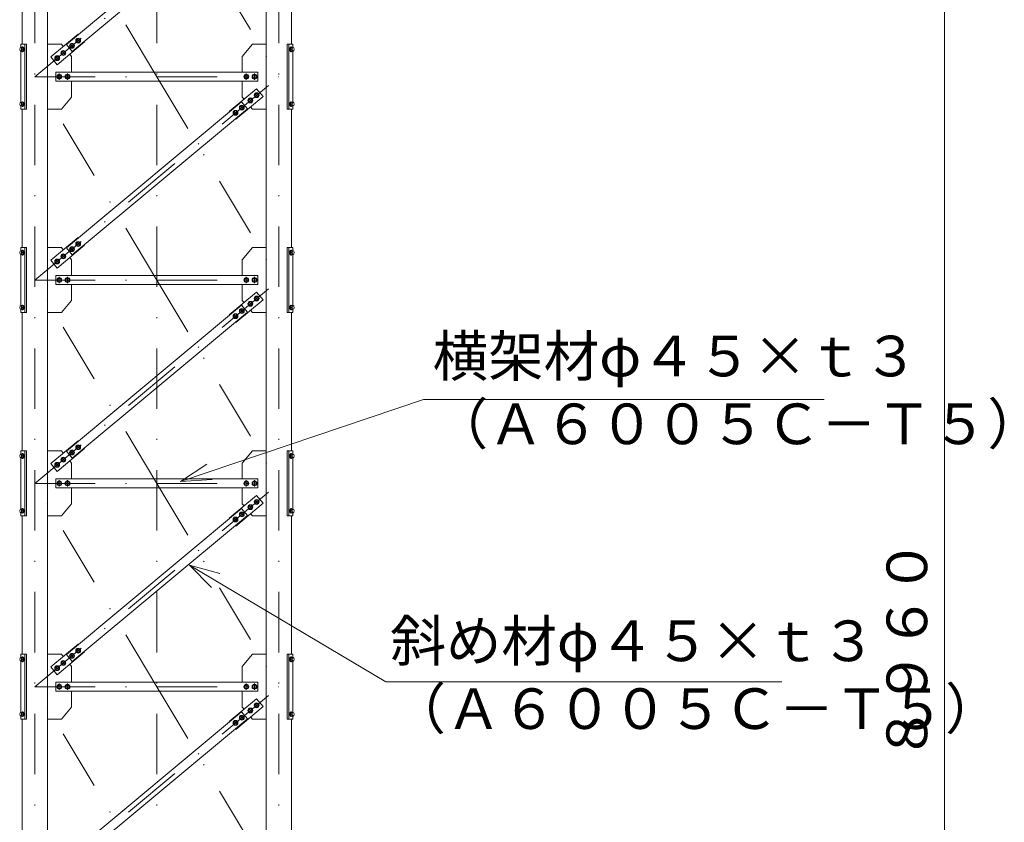
# Model space of a CAD drawing. Extents: x 10 to 584, y 10 to 410.
# Drawn here: x 81 to 178, y 175 to 254 of the extents above; entities that cross this region are included whole.
import ezdxf

# ---------------------------------------------------------------- set-up
doc = ezdxf.new("R2010")
doc.units = 0
doc.header["$LTSCALE"] = 11.88
doc.header["$MEASUREMENT"] = 0
doc.linetypes.add('DASHDOT', pattern=[1, 0.5, -0.25, 0, -0.25])
doc.layers.add('LEVEL001', color=7, linetype='CONTINUOUS')
doc.styles.get("Standard").update_dxf_attribs({"font": 'TXT', "bigfont": 'BIGFONT'})

msp = doc.modelspace()

# ---------------------------------------------------------------- linework, layer by layer
at = {"layer": 'LEVEL001', "color": 1, "linetype": 'DASHDOT', "lineweight": 15}
for p, q in [((82.76, 293.716), (82.76, 82.46)), ((94.76, 293.716), (94.76, 82.46)), ((106.76, 293.716), (106.76, 82.46)), ((94.76, 248.553), (82.76, 268.553)), ((82.76, 248.553), (106.76, 268.553)), ((94.76, 268.553), (106.76, 248.553)), ((86.853, 252.304), (87.184, 251.907)), ((81.471, 251.253), (81.677, 251.253)), ((81.574, 251.405), (81.574, 251.1)), ((85.393, 251.088), (85.725, 250.69)), ((86.238, 251.792), (86.57, 251.395)), ((108.049, 251.253), (107.843, 251.253)), ((107.946, 251.405), (107.946, 251.1)), ((84.779, 250.576), (85.11, 250.178)), ((94.76, 228.553), (82.76, 248.553)), ((94.76, 228.553), (82.76, 248.553)), ((82.76, 228.553), (106.76, 248.553)), ((82.76, 248.553), (106.76, 248.553)), ((85.16, 248.858), (85.16, 248.248)), ((85.96, 248.858), (85.96, 248.248)), ((94.76, 248.553), (106.76, 228.553)), ((103.56, 248.858), (103.56, 248.248)), ((104.36, 248.858), (104.36, 248.248)), ((103.791, 246.42), (104.123, 246.022)), ((104.406, 246.932), (104.737, 246.534)), ((81.471, 245.853), (81.677, 245.853)), ((81.574, 246.005), (81.574, 245.7)), ((102.332, 245.204), (102.663, 244.806)), ((102.946, 245.716), (103.278, 245.318)), ((108.049, 245.853), (107.843, 245.853)), ((107.946, 246.005), (107.946, 245.7)), ((86.238, 231.792), (86.57, 231.395)), ((86.853, 232.304), (87.184, 231.907)), ((81.471, 231.253), (81.677, 231.253)), ((81.574, 231.405), (81.574, 231.1)), ((84.779, 230.576), (85.11, 230.178)), ((85.393, 231.088), (85.725, 230.69)), ((108.049, 231.253), (107.843, 231.253)), ((107.946, 231.405), (107.946, 231.1)), ((85.16, 228.858), (85.16, 228.248)), ((85.96, 228.858), (85.96, 228.248)), ((103.56, 228.858), (103.56, 228.248)), ((104.36, 228.858), (104.36, 228.248)), ((94.76, 208.553), (82.76, 228.553)), ((82.76, 208.553), (106.76, 228.553)), ((82.76, 228.553), (106.76, 228.553)), ((94.76, 228.553), (106.76, 208.553)), ((104.406, 226.932), (104.737, 226.534)), ((81.471, 225.853), (81.677, 225.853)), ((81.574, 226.005), (81.574, 225.7)), ((102.946, 225.716), (103.278, 225.318)), ((103.791, 226.42), (104.123, 226.022)), ((108.049, 225.853), (107.843, 225.853)), ((107.946, 226.005), (107.946, 225.7)), ((102.332, 225.204), (102.663, 224.806)), ((86.853, 212.304), (87.184, 211.907)), ((81.471, 211.253), (81.677, 211.253)), ((81.574, 211.405), (81.574, 211.1)), ((86.238, 211.792), (86.57, 211.395)), ((108.049, 211.253), (107.843, 211.253)), ((107.946, 211.405), (107.946, 211.1)), ((84.779, 210.576), (85.11, 210.178)), ((85.393, 211.088), (85.725, 210.69)), ((94.76, 188.553), (82.76, 208.553)), ((82.76, 188.553), (106.76, 208.553)), ((82.76, 208.553), (106.76, 208.553)), ((85.16, 208.858), (85.16, 208.248)), ((85.96, 208.858), (85.96, 208.248)), ((94.76, 208.553), (106.76, 188.553)), ((103.56, 208.858), (103.56, 208.248)), ((104.36, 208.858), (104.36, 208.248)), ((103.791, 206.42), (104.123, 206.022)), ((104.406, 206.932), (104.737, 206.534)), ((81.471, 205.853), (81.677, 205.853)), ((81.574, 206.005), (81.574, 205.7)), ((102.946, 205.716), (103.278, 205.318)), ((108.049, 205.853), (107.843, 205.853)), ((107.946, 206.005), (107.946, 205.7)), ((102.332, 205.204), (102.663, 204.806)), ((86.853, 192.304), (87.184, 191.907)), ((81.471, 191.253), (81.677, 191.253)), ((81.574, 191.405), (81.574, 191.1)), ((85.393, 191.088), (85.725, 190.69)), ((86.238, 191.792), (86.57, 191.395)), ((108.049, 191.253), (107.843, 191.253)), ((107.946, 191.405), (107.946, 191.1)), ((84.779, 190.576), (85.11, 190.178)), ((94.76, 168.553), (82.76, 188.553)), ((82.76, 168.553), (106.76, 188.553)), ((82.76, 188.553), (106.76, 188.553)), ((85.16, 188.858), (85.16, 188.248)), ((85.96, 188.858), (85.96, 188.248)), ((94.76, 188.553), (106.76, 168.553)), ((103.56, 188.858), (103.56, 188.248)), ((104.36, 188.858), (104.36, 188.248)), ((81.574, 186.005), (81.574, 185.7)), ((103.791, 186.42), (104.123, 186.022)), ((104.406, 186.932), (104.737, 186.534)), ((107.946, 186.005), (107.946, 185.7)), ((81.471, 185.853), (81.677, 185.853)), ((102.332, 185.204), (102.663, 184.806)), ((102.946, 185.716), (103.278, 185.318)), ((108.049, 185.853), (107.843, 185.853))]:
    msp.add_line(p, q, dxfattribs=at)
at = {"layer": 'LEVEL001', "color": 3, "linetype": 'Continuous', "lineweight": 20}
for p, q in [((84.01, 116.849), (84.01, 281.113)), ((105.51, 116.849), (105.51, 281.113)), ((81.51, 251.753), (81.51, 265.353)), ((108.01, 251.753), (108.01, 265.353)), ((86.917, 252.283), (86.813, 252.103)), ((86.813, 252.103), (86.917, 251.923)), ((87.124, 252.283), (86.917, 252.283)), ((86.917, 251.923), (87.124, 251.923)), ((87.228, 252.103), (87.124, 252.283)), ((87.124, 251.923), (87.228, 252.103)), ((81.412, 251.433), (81.361, 251.433)), ((81.361, 251.073), (81.482, 251.073)), ((81.374, 251.073), (81.374, 246.033)), ((81.412, 251.433), (81.482, 251.433)), ((81.444, 251.323), (81.436, 251.35)), ((81.489, 251.253), (81.638, 251.253)), ((81.534, 251.493), (81.574, 251.493)), ((81.534, 251.013), (81.574, 251.013)), ((81.774, 245.353), (81.774, 251.753)), ((85.457, 251.067), (85.353, 250.887)), ((85.665, 251.067), (85.457, 251.067)), ((85.769, 250.887), (85.665, 251.067)), ((86.302, 251.771), (86.198, 251.591)), ((86.198, 251.591), (86.302, 251.411)), ((86.51, 251.771), (86.302, 251.771)), ((86.302, 251.411), (86.51, 251.411)), ((86.614, 251.591), (86.51, 251.771)), ((86.51, 251.411), (86.614, 251.591)), ((107.746, 245.353), (107.746, 251.753)), ((108.031, 251.253), (107.882, 251.253)), ((107.986, 251.493), (107.946, 251.493)), ((107.986, 251.013), (107.946, 251.013)), ((108.108, 251.433), (108.038, 251.433)), ((108.16, 251.073), (108.038, 251.073)), ((108.076, 251.323), (108.084, 251.35)), ((108.108, 251.433), (108.16, 251.433)), ((108.146, 251.073), (108.146, 246.033)), ((84.842, 250.555), (84.738, 250.375)), ((84.738, 250.375), (84.842, 250.195)), ((85.05, 250.555), (84.842, 250.555)), ((84.842, 250.195), (85.05, 250.195)), ((85.154, 250.375), (85.05, 250.555)), ((85.05, 250.195), (85.154, 250.375)), ((85.353, 250.887), (85.457, 250.707)), ((85.457, 250.707), (85.665, 250.707)), ((85.665, 250.707), (85.769, 250.887)), ((85.056, 248.733), (84.952, 248.553)), ((84.952, 248.553), (85.056, 248.373)), ((85.264, 248.733), (85.056, 248.733)), ((85.056, 248.373), (85.264, 248.373)), ((85.368, 248.553), (85.264, 248.733)), ((85.264, 248.373), (85.368, 248.553)), ((85.856, 248.733), (85.752, 248.553)), ((85.752, 248.553), (85.856, 248.373)), ((86.064, 248.733), (85.856, 248.733)), ((85.856, 248.373), (86.064, 248.373)), ((86.168, 248.553), (86.064, 248.733)), ((86.064, 248.373), (86.168, 248.553)), ((103.456, 248.733), (103.352, 248.553)), ((103.352, 248.553), (103.456, 248.373)), ((103.664, 248.733), (103.456, 248.733)), ((103.456, 248.373), (103.664, 248.373)), ((103.768, 248.553), (103.664, 248.733)), ((103.664, 248.373), (103.768, 248.553)), ((104.256, 248.733), (104.152, 248.553)), ((104.152, 248.553), (104.256, 248.373)), ((104.464, 248.733), (104.256, 248.733)), ((104.256, 248.373), (104.464, 248.373)), ((104.568, 248.553), (104.464, 248.733)), ((104.464, 248.373), (104.568, 248.553)), ((81.534, 246.093), (81.574, 246.093)), ((103.855, 246.399), (103.751, 246.219)), ((103.751, 246.219), (103.855, 246.039)), ((104.063, 246.399), (103.855, 246.399)), ((104.167, 246.219), (104.063, 246.399)), ((104.063, 246.039), (104.167, 246.219)), ((104.47, 246.911), (104.366, 246.731)), ((104.366, 246.731), (104.47, 246.551)), ((104.678, 246.911), (104.47, 246.911)), ((104.47, 246.551), (104.678, 246.551)), ((104.782, 246.731), (104.678, 246.911)), ((104.678, 246.551), (104.782, 246.731)), ((107.986, 246.093), (107.946, 246.093)), ((81.412, 246.033), (81.361, 246.033)), ((81.361, 245.673), (81.482, 245.673)), ((81.412, 246.033), (81.482, 246.033)), ((81.444, 245.923), (81.436, 245.95)), ((81.489, 245.853), (81.638, 245.853)), ((81.51, 231.753), (81.51, 245.353)), ((81.534, 245.613), (81.574, 245.613)), ((102.396, 245.182), (102.292, 245.002)), ((102.603, 245.182), (102.396, 245.182)), ((102.707, 245.002), (102.603, 245.182)), ((103.01, 245.694), (102.906, 245.514)), ((102.906, 245.514), (103.01, 245.334)), ((103.218, 245.694), (103.01, 245.694)), ((103.01, 245.334), (103.218, 245.334)), ((103.322, 245.514), (103.218, 245.694)), ((103.218, 245.334), (103.322, 245.514)), ((103.855, 246.039), (104.063, 246.039)), ((108.031, 245.853), (107.882, 245.853)), ((107.986, 245.613), (107.946, 245.613)), ((108.01, 231.753), (108.01, 245.353)), ((108.108, 246.033), (108.038, 246.033)), ((108.16, 245.673), (108.038, 245.673)), ((108.076, 245.923), (108.084, 245.95)), ((108.108, 246.033), (108.16, 246.033)), ((102.292, 245.002), (102.396, 244.822)), ((102.396, 244.822), (102.603, 244.822)), ((102.603, 244.822), (102.707, 245.002)), ((81.774, 225.353), (81.774, 231.753)), ((86.302, 231.771), (86.198, 231.591)), ((86.198, 231.591), (86.302, 231.411)), ((86.51, 231.771), (86.302, 231.771)), ((86.614, 231.591), (86.51, 231.771)), ((86.51, 231.411), (86.614, 231.591)), ((86.917, 232.283), (86.813, 232.103)), ((86.813, 232.103), (86.917, 231.923)), ((87.124, 232.283), (86.917, 232.283)), ((86.917, 231.923), (87.124, 231.923)), ((87.228, 232.103), (87.124, 232.283)), ((87.124, 231.923), (87.228, 232.103)), ((107.746, 225.353), (107.746, 231.753)), ((81.412, 231.433), (81.361, 231.433)), ((81.361, 231.073), (81.482, 231.073)), ((81.374, 231.073), (81.374, 226.033)), ((81.412, 231.433), (81.482, 231.433)), ((81.444, 231.323), (81.436, 231.35)), ((81.489, 231.253), (81.638, 231.253)), ((81.534, 231.493), (81.574, 231.493)), ((81.534, 231.013), (81.574, 231.013)), ((84.842, 230.555), (84.738, 230.375)), ((85.05, 230.555), (84.842, 230.555)), ((85.154, 230.375), (85.05, 230.555)), ((85.457, 231.067), (85.353, 230.887)), ((85.353, 230.887), (85.457, 230.707)), ((85.665, 231.067), (85.457, 231.067)), ((85.457, 230.707), (85.665, 230.707)), ((85.769, 230.887), (85.665, 231.067)), ((85.665, 230.707), (85.769, 230.887)), ((86.302, 231.411), (86.51, 231.411)), ((108.031, 231.253), (107.882, 231.253)), ((107.986, 231.493), (107.946, 231.493)), ((107.986, 231.013), (107.946, 231.013)), ((108.108, 231.433), (108.038, 231.433)), ((108.16, 231.073), (108.038, 231.073)), ((108.076, 231.323), (108.084, 231.35)), ((108.108, 231.433), (108.16, 231.433)), ((108.146, 231.073), (108.146, 226.033)), ((84.738, 230.375), (84.842, 230.195)), ((84.842, 230.195), (85.05, 230.195)), ((85.05, 230.195), (85.154, 230.375)), ((85.056, 228.733), (84.952, 228.553)), ((85.264, 228.733), (85.056, 228.733)), ((85.368, 228.553), (85.264, 228.733)), ((85.856, 228.733), (85.752, 228.553)), ((86.064, 228.733), (85.856, 228.733)), ((86.168, 228.553), (86.064, 228.733)), ((103.456, 228.733), (103.352, 228.553)), ((103.664, 228.733), (103.456, 228.733)), ((103.768, 228.553), (103.664, 228.733)), ((104.256, 228.733), (104.152, 228.553)), ((104.464, 228.733), (104.256, 228.733)), ((104.568, 228.553), (104.464, 228.733)), ((84.952, 228.553), (85.056, 228.373)), ((85.056, 228.373), (85.264, 228.373)), ((85.264, 228.373), (85.368, 228.553)), ((85.752, 228.553), (85.856, 228.373)), ((85.856, 228.373), (86.064, 228.373)), ((86.064, 228.373), (86.168, 228.553)), ((103.352, 228.553), (103.456, 228.373)), ((103.456, 228.373), (103.664, 228.373)), ((103.664, 228.373), (103.768, 228.553)), ((104.152, 228.553), (104.256, 228.373)), ((104.256, 228.373), (104.464, 228.373)), ((104.464, 228.373), (104.568, 228.553)), ((104.47, 226.911), (104.366, 226.731)), ((104.366, 226.731), (104.47, 226.551)), ((104.678, 226.911), (104.47, 226.911)), ((104.782, 226.731), (104.678, 226.911)), ((104.678, 226.551), (104.782, 226.731)), ((81.412, 226.033), (81.361, 226.033)), ((81.412, 226.033), (81.482, 226.033)), ((81.444, 225.923), (81.436, 225.95)), ((81.489, 225.853), (81.638, 225.853)), ((81.534, 226.093), (81.574, 226.093)), ((103.855, 226.399), (103.751, 226.219)), ((103.751, 226.219), (103.855, 226.039)), ((104.063, 226.399), (103.855, 226.399)), ((103.855, 226.039), (104.063, 226.039)), ((104.167, 226.219), (104.063, 226.399)), ((104.063, 226.039), (104.167, 226.219)), ((104.47, 226.551), (104.678, 226.551)), ((108.031, 225.853), (107.882, 225.853)), ((107.986, 226.093), (107.946, 226.093)), ((108.108, 226.033), (108.038, 226.033)), ((108.076, 225.923), (108.084, 225.95)), ((108.108, 226.033), (108.16, 226.033)), ((81.361, 225.673), (81.482, 225.673)), ((81.51, 211.753), (81.51, 225.353)), ((81.534, 225.613), (81.574, 225.613)), ((102.396, 225.182), (102.292, 225.002)), ((102.292, 225.002), (102.396, 224.822)), ((102.603, 225.182), (102.396, 225.182)), ((102.396, 224.822), (102.603, 224.822)), ((102.707, 225.002), (102.603, 225.182)), ((102.603, 224.822), (102.707, 225.002)), ((103.01, 225.694), (102.906, 225.514)), ((102.906, 225.514), (103.01, 225.334)), ((103.218, 225.694), (103.01, 225.694)), ((103.01, 225.334), (103.218, 225.334)), ((103.322, 225.514), (103.218, 225.694)), ((103.218, 225.334), (103.322, 225.514)), ((107.986, 225.613), (107.946, 225.613)), ((108.01, 211.753), (108.01, 225.353)), ((108.16, 225.673), (108.038, 225.673)), ((86.917, 212.283), (86.813, 212.103)), ((87.124, 212.283), (86.917, 212.283)), ((87.228, 212.103), (87.124, 212.283)), ((81.412, 211.433), (81.361, 211.433)), ((81.412, 211.433), (81.482, 211.433)), ((81.444, 211.323), (81.436, 211.35)), ((81.489, 211.253), (81.638, 211.253)), ((81.534, 211.493), (81.574, 211.493)), ((81.774, 205.353), (81.774, 211.753)), ((86.302, 211.771), (86.198, 211.591)), ((86.198, 211.591), (86.302, 211.411)), ((86.51, 211.771), (86.302, 211.771)), ((86.302, 211.411), (86.51, 211.411)), ((86.614, 211.591), (86.51, 211.771)), ((86.51, 211.411), (86.614, 211.591)), ((86.813, 212.103), (86.917, 211.923)), ((86.917, 211.923), (87.124, 211.923)), ((87.124, 211.923), (87.228, 212.103)), ((107.746, 205.353), (107.746, 211.753)), ((108.031, 211.253), (107.882, 211.253)), ((107.986, 211.493), (107.946, 211.493)), ((108.108, 211.433), (108.038, 211.433)), ((108.076, 211.323), (108.084, 211.35)), ((108.108, 211.433), (108.16, 211.433)), ((81.361, 211.073), (81.482, 211.073)), ((81.374, 211.073), (81.374, 206.033)), ((81.534, 211.013), (81.574, 211.013)), ((84.842, 210.555), (84.738, 210.375)), ((84.738, 210.375), (84.842, 210.195)), ((85.05, 210.555), (84.842, 210.555)), ((85.154, 210.375), (85.05, 210.555)), ((85.05, 210.195), (85.154, 210.375)), ((85.457, 211.067), (85.353, 210.887)), ((85.353, 210.887), (85.457, 210.707)), ((85.665, 211.067), (85.457, 211.067)), ((85.457, 210.707), (85.665, 210.707)), ((85.769, 210.887), (85.665, 211.067)), ((85.665, 210.707), (85.769, 210.887)), ((107.986, 211.013), (107.946, 211.013)), ((108.16, 211.073), (108.038, 211.073)), ((108.146, 211.073), (108.146, 206.033)), ((84.842, 210.195), (85.05, 210.195)), ((85.056, 208.733), (84.952, 208.553)), ((84.952, 208.553), (85.056, 208.373)), ((85.264, 208.733), (85.056, 208.733)), ((85.056, 208.373), (85.264, 208.373)), ((85.368, 208.553), (85.264, 208.733)), ((85.264, 208.373), (85.368, 208.553)), ((85.856, 208.733), (85.752, 208.553)), ((85.752, 208.553), (85.856, 208.373)), ((86.064, 208.733), (85.856, 208.733)), ((85.856, 208.373), (86.064, 208.373)), ((86.168, 208.553), (86.064, 208.733)), ((86.064, 208.373), (86.168, 208.553)), ((103.456, 208.733), (103.352, 208.553)), ((103.352, 208.553), (103.456, 208.373)), ((103.664, 208.733), (103.456, 208.733)), ((103.456, 208.373), (103.664, 208.373)), ((103.768, 208.553), (103.664, 208.733)), ((103.664, 208.373), (103.768, 208.553)), ((104.256, 208.733), (104.152, 208.553)), ((104.152, 208.553), (104.256, 208.373)), ((104.464, 208.733), (104.256, 208.733)), ((104.256, 208.373), (104.464, 208.373)), ((104.568, 208.553), (104.464, 208.733)), ((104.464, 208.373), (104.568, 208.553)), ((103.855, 206.399), (103.751, 206.219)), ((104.063, 206.399), (103.855, 206.399)), ((104.167, 206.219), (104.063, 206.399)), ((104.47, 206.911), (104.366, 206.731)), ((104.366, 206.731), (104.47, 206.551)), ((104.678, 206.911), (104.47, 206.911)), ((104.47, 206.551), (104.678, 206.551)), ((104.782, 206.731), (104.678, 206.911)), ((104.678, 206.551), (104.782, 206.731)), ((81.412, 206.033), (81.361, 206.033)), ((81.361, 205.673), (81.482, 205.673)), ((81.412, 206.033), (81.482, 206.033)), ((81.444, 205.923), (81.436, 205.95)), ((81.489, 205.853), (81.638, 205.853)), ((81.534, 206.093), (81.574, 206.093)), ((81.534, 205.613), (81.574, 205.613)), ((103.01, 205.694), (102.906, 205.514)), ((102.906, 205.514), (103.01, 205.334)), ((103.218, 205.694), (103.01, 205.694)), ((103.322, 205.514), (103.218, 205.694)), ((103.218, 205.334), (103.322, 205.514)), ((103.751, 206.219), (103.855, 206.039)), ((103.855, 206.039), (104.063, 206.039)), ((104.063, 206.039), (104.167, 206.219)), ((108.031, 205.853), (107.882, 205.853)), ((107.986, 206.093), (107.946, 206.093)), ((107.986, 205.613), (107.946, 205.613)), ((108.108, 206.033), (108.038, 206.033)), ((108.16, 205.673), (108.038, 205.673)), ((108.076, 205.923), (108.084, 205.95)), ((108.108, 206.033), (108.16, 206.033)), ((81.51, 191.753), (81.51, 205.353)), ((102.396, 205.182), (102.292, 205.002)), ((102.292, 205.002), (102.396, 204.822)), ((102.603, 205.182), (102.396, 205.182)), ((102.396, 204.822), (102.603, 204.822)), ((102.707, 205.002), (102.603, 205.182)), ((102.603, 204.822), (102.707, 205.002)), ((103.01, 205.334), (103.218, 205.334)), ((108.01, 191.753), (108.01, 205.353)), ((86.917, 192.283), (86.813, 192.103)), ((86.813, 192.103), (86.917, 191.923)), ((87.124, 192.283), (86.917, 192.283)), ((86.917, 191.923), (87.124, 191.923)), ((87.228, 192.103), (87.124, 192.283)), ((87.124, 191.923), (87.228, 192.103)), ((81.412, 191.433), (81.361, 191.433)), ((81.361, 191.073), (81.482, 191.073)), ((81.374, 191.073), (81.374, 186.033)), ((81.412, 191.433), (81.482, 191.433)), ((81.444, 191.323), (81.436, 191.35)), ((81.489, 191.253), (81.638, 191.253)), ((81.534, 191.493), (81.574, 191.493)), ((81.534, 191.013), (81.574, 191.013)), ((81.774, 185.353), (81.774, 191.753)), ((85.457, 191.067), (85.353, 190.887)), ((85.353, 190.887), (85.457, 190.707)), ((85.665, 191.067), (85.457, 191.067)), ((85.769, 190.887), (85.665, 191.067)), ((85.665, 190.707), (85.769, 190.887)), ((86.302, 191.771), (86.198, 191.591)), ((86.198, 191.591), (86.302, 191.411)), ((86.51, 191.771), (86.302, 191.771)), ((86.302, 191.411), (86.51, 191.411)), ((86.614, 191.591), (86.51, 191.771)), ((86.51, 191.411), (86.614, 191.591)), ((107.746, 185.353), (107.746, 191.753)), ((108.031, 191.253), (107.882, 191.253)), ((107.986, 191.493), (107.946, 191.493)), ((107.986, 191.013), (107.946, 191.013)), ((108.108, 191.433), (108.038, 191.433)), ((108.16, 191.073), (108.038, 191.073)), ((108.076, 191.323), (108.084, 191.35)), ((108.108, 191.433), (108.16, 191.433)), ((108.146, 191.073), (108.146, 186.033)), ((84.842, 190.555), (84.738, 190.375)), ((84.738, 190.375), (84.842, 190.195)), ((85.05, 190.555), (84.842, 190.555)), ((84.842, 190.195), (85.05, 190.195)), ((85.154, 190.375), (85.05, 190.555)), ((85.05, 190.195), (85.154, 190.375)), ((85.457, 190.707), (85.665, 190.707)), ((85.056, 188.733), (84.952, 188.553)), ((84.952, 188.553), (85.056, 188.373)), ((85.264, 188.733), (85.056, 188.733)), ((85.056, 188.373), (85.264, 188.373)), ((85.368, 188.553), (85.264, 188.733)), ((85.264, 188.373), (85.368, 188.553)), ((85.856, 188.733), (85.752, 188.553)), ((85.752, 188.553), (85.856, 188.373)), ((86.064, 188.733), (85.856, 188.733)), ((85.856, 188.373), (86.064, 188.373)), ((86.168, 188.553), (86.064, 188.733)), ((86.064, 188.373), (86.168, 188.553)), ((103.456, 188.733), (103.352, 188.553)), ((103.352, 188.553), (103.456, 188.373)), ((103.664, 188.733), (103.456, 188.733)), ((103.456, 188.373), (103.664, 188.373)), ((103.768, 188.553), (103.664, 188.733)), ((103.664, 188.373), (103.768, 188.553)), ((104.256, 188.733), (104.152, 188.553)), ((104.152, 188.553), (104.256, 188.373)), ((104.464, 188.733), (104.256, 188.733)), ((104.256, 188.373), (104.464, 188.373)), ((104.568, 188.553), (104.464, 188.733)), ((104.464, 188.373), (104.568, 188.553)), ((81.412, 186.033), (81.361, 186.033)), ((81.412, 186.033), (81.482, 186.033)), ((81.534, 186.093), (81.574, 186.093)), ((103.855, 186.399), (103.751, 186.219)), ((103.751, 186.219), (103.855, 186.039)), ((104.063, 186.399), (103.855, 186.399)), ((103.855, 186.039), (104.063, 186.039)), ((104.167, 186.219), (104.063, 186.399)), ((104.063, 186.039), (104.167, 186.219)), ((104.47, 186.911), (104.366, 186.731)), ((104.366, 186.731), (104.47, 186.551)), ((104.678, 186.911), (104.47, 186.911)), ((104.47, 186.551), (104.678, 186.551)), ((104.782, 186.731), (104.678, 186.911)), ((104.678, 186.551), (104.782, 186.731)), ((107.986, 186.093), (107.946, 186.093)), ((108.108, 186.033), (108.038, 186.033)), ((108.108, 186.033), (108.16, 186.033)), ((81.361, 185.673), (81.482, 185.673)), ((81.444, 185.923), (81.436, 185.95)), ((81.489, 185.853), (81.638, 185.853)), ((81.51, 171.753), (81.51, 185.353)), ((81.534, 185.613), (81.574, 185.613)), ((102.396, 185.182), (102.292, 185.002)), ((102.603, 185.182), (102.396, 185.182)), ((102.707, 185.002), (102.603, 185.182)), ((103.01, 185.694), (102.906, 185.514)), ((102.906, 185.514), (103.01, 185.334)), ((103.218, 185.694), (103.01, 185.694)), ((103.01, 185.334), (103.218, 185.334)), ((103.322, 185.514), (103.218, 185.694)), ((103.218, 185.334), (103.322, 185.514)), ((108.031, 185.853), (107.882, 185.853)), ((107.986, 185.613), (107.946, 185.613)), ((108.01, 171.753), (108.01, 185.353)), ((108.16, 185.673), (108.038, 185.673)), ((108.076, 185.923), (108.084, 185.95)), ((102.292, 185.002), (102.396, 184.822)), ((102.396, 184.822), (102.603, 184.822)), ((102.603, 184.822), (102.707, 185.002))]:
    msp.add_line(p, q, dxfattribs=at)
at = {"layer": 'LEVEL001', "color": 1, "linetype": 'Continuous', "lineweight": 15}
for p, q in [((172.261, 281.753), (172.261, 192.153)), ((97.084, 208.739), (99.669, 210.46)), ((97.084, 208.739), (100.183, 208.937)), ((97.96, 200.524), (100.128, 198.301)), ((97.96, 200.524), (100.949, 199.683)), ((172.261, 102.553), (172.261, 192.153))]:
    msp.add_line(p, q, dxfattribs=at)
at = {"layer": 'LEVEL001', "color": 3, "linetype": 'Continuous', "lineweight": 20}
for points in [[(86.433, 251.028), (85.857, 251.719), (103.087, 266.078), (103.663, 265.386)], [(84.82, 249.003), (84.82, 248.103), (104.7, 248.103), (104.7, 249.003)], [(86.433, 231.028), (85.857, 231.719), (103.087, 246.078), (103.663, 245.386)], [(84.82, 229.003), (84.82, 228.103), (104.7, 228.103), (104.7, 229.003)], [(86.433, 211.028), (85.857, 211.719), (103.087, 226.078), (103.663, 225.386)], [(84.82, 209.003), (84.82, 208.103), (104.7, 208.103), (104.7, 209.003)], [(86.433, 191.028), (85.857, 191.719), (103.087, 206.078), (103.663, 205.386)], [(84.82, 189.003), (84.82, 188.103), (104.7, 188.103), (104.7, 189.003)], [(86.433, 171.028), (85.857, 171.719), (103.087, 186.078), (103.663, 185.386)]]:
    msp.add_lwpolyline(points, close=True, dxfattribs=at)
for points in [[(87.04, 252.705), (87.008, 252.743), (84.319, 250.503), (84.959, 249.735), (87.648, 251.975), (87.616, 252.014)], [(81.374, 245.673), (81.374, 245.353), (81.934, 245.353), (81.934, 251.753), (81.374, 251.753), (81.374, 251.433)], [(81.482, 251.073), (81.586, 251.073), (81.638, 251.253), (81.586, 251.433), (81.482, 251.433)], [(84.01, 251.753), (85.36, 251.753), (85.548, 251.527)], [(103.16, 249.003), (103.16, 250.553), (104.16, 251.753), (105.51, 251.753)], [(108.146, 245.673), (108.146, 245.353), (107.586, 245.353), (107.586, 251.753), (108.146, 251.753), (108.146, 251.433)], [(108.038, 251.073), (107.934, 251.073), (107.882, 251.253), (107.934, 251.433), (108.038, 251.433)], [(86.188, 250.759), (86.36, 250.553), (86.36, 249.003)], [(86.36, 248.103), (86.36, 246.553), (85.36, 245.353), (84.01, 245.353)], [(103.332, 246.347), (103.16, 246.553), (103.16, 248.103)], [(102.48, 244.401), (102.512, 244.362), (105.201, 246.603), (104.561, 247.371), (101.872, 245.13), (101.904, 245.092)], [(81.482, 245.673), (81.586, 245.673), (81.638, 245.853), (81.586, 246.033), (81.482, 246.033)], [(105.51, 245.353), (104.16, 245.353), (103.972, 245.578)], [(108.038, 245.673), (107.934, 245.673), (107.882, 245.853), (107.934, 246.033), (108.038, 246.033)], [(87.04, 232.705), (87.008, 232.743), (84.319, 230.503), (84.959, 229.735), (87.648, 231.975), (87.616, 232.014)], [(81.374, 225.673), (81.374, 225.353), (81.934, 225.353), (81.934, 231.753), (81.374, 231.753), (81.374, 231.433)], [(84.01, 231.753), (85.36, 231.753), (85.548, 231.527)], [(103.16, 229.003), (103.16, 230.553), (104.16, 231.753), (105.51, 231.753)], [(108.146, 225.673), (108.146, 225.353), (107.586, 225.353), (107.586, 231.753), (108.146, 231.753), (108.146, 231.433)], [(81.482, 231.073), (81.586, 231.073), (81.638, 231.253), (81.586, 231.433), (81.482, 231.433)], [(86.188, 230.759), (86.36, 230.553), (86.36, 229.003)], [(108.038, 231.073), (107.934, 231.073), (107.882, 231.253), (107.934, 231.433), (108.038, 231.433)], [(86.36, 228.103), (86.36, 226.553), (85.36, 225.353), (84.01, 225.353)], [(103.332, 226.347), (103.16, 226.553), (103.16, 228.103)], [(102.48, 224.401), (102.512, 224.362), (105.201, 226.603), (104.561, 227.371), (101.872, 225.13), (101.904, 225.092)], [(81.482, 225.673), (81.586, 225.673), (81.638, 225.853), (81.586, 226.033), (81.482, 226.033)], [(108.038, 225.673), (107.934, 225.673), (107.882, 225.853), (107.934, 226.033), (108.038, 226.033)], [(105.51, 225.353), (104.16, 225.353), (103.972, 225.578)], [(87.04, 212.705), (87.008, 212.743), (84.319, 210.503), (84.959, 209.735), (87.648, 211.975), (87.616, 212.014)], [(81.374, 205.673), (81.374, 205.353), (81.934, 205.353), (81.934, 211.753), (81.374, 211.753), (81.374, 211.433)], [(81.482, 211.073), (81.586, 211.073), (81.638, 211.253), (81.586, 211.433), (81.482, 211.433)], [(84.01, 211.753), (85.36, 211.753), (85.548, 211.527)], [(103.16, 209.003), (103.16, 210.553), (104.16, 211.753), (105.51, 211.753)], [(108.146, 205.673), (108.146, 205.353), (107.586, 205.353), (107.586, 211.753), (108.146, 211.753), (108.146, 211.433)], [(108.038, 211.073), (107.934, 211.073), (107.882, 211.253), (107.934, 211.433), (108.038, 211.433)], [(86.188, 210.759), (86.36, 210.553), (86.36, 209.003)], [(86.36, 208.103), (86.36, 206.553), (85.36, 205.353), (84.01, 205.353)], [(102.48, 204.401), (102.512, 204.362), (105.201, 206.603), (104.561, 207.371), (101.872, 205.13), (101.904, 205.092)], [(103.332, 206.347), (103.16, 206.553), (103.16, 208.103)], [(81.482, 205.673), (81.586, 205.673), (81.638, 205.853), (81.586, 206.033), (81.482, 206.033)], [(105.51, 205.353), (104.16, 205.353), (103.972, 205.578)], [(108.038, 205.673), (107.934, 205.673), (107.882, 205.853), (107.934, 206.033), (108.038, 206.033)], [(87.04, 192.705), (87.008, 192.743), (84.319, 190.503), (84.959, 189.735), (87.648, 191.975), (87.616, 192.014)], [(81.374, 185.673), (81.374, 185.353), (81.934, 185.353), (81.934, 191.753), (81.374, 191.753), (81.374, 191.433)], [(81.482, 191.073), (81.586, 191.073), (81.638, 191.253), (81.586, 191.433), (81.482, 191.433)], [(84.01, 191.753), (85.36, 191.753), (85.548, 191.527)], [(103.16, 189.003), (103.16, 190.553), (104.16, 191.753), (105.51, 191.753)], [(108.146, 185.673), (108.146, 185.353), (107.586, 185.353), (107.586, 191.753), (108.146, 191.753), (108.146, 191.433)], [(108.038, 191.073), (107.934, 191.073), (107.882, 191.253), (107.934, 191.433), (108.038, 191.433)], [(86.188, 190.759), (86.36, 190.553), (86.36, 189.003)], [(86.36, 188.103), (86.36, 186.553), (85.36, 185.353), (84.01, 185.353)], [(103.332, 186.347), (103.16, 186.553), (103.16, 188.103)], [(102.48, 184.401), (102.512, 184.362), (105.201, 186.603), (104.561, 187.371), (101.872, 185.13), (101.904, 185.092)], [(81.482, 185.673), (81.586, 185.673), (81.638, 185.853), (81.586, 186.033), (81.482, 186.033)], [(108.038, 185.673), (107.934, 185.673), (107.882, 185.853), (107.934, 186.033), (108.038, 186.033)], [(105.51, 185.353), (104.16, 185.353), (103.972, 185.578)]]:
    msp.add_lwpolyline(points, dxfattribs=at)
at = {"layer": 'LEVEL001', "color": 1, "linetype": 'Continuous', "lineweight": 15}
for points in [[(97.084, 208.739), (120.983, 216.807), (160.396, 216.807)], [(97.96, 200.524), (117.295, 189.032), (156.239, 189.032)]]:
    msp.add_lwpolyline(points, dxfattribs=at)
at = {"layer": 'LEVEL001', "color": 3, "linetype": 'Continuous', "lineweight": 20}
for centre, radius in [((87.021, 252.103), 0.24), ((87.021, 252.103), 0.18), ((85.561, 250.887), 0.24), ((85.561, 250.887), 0.18), ((86.406, 251.591), 0.24), ((86.406, 251.591), 0.18), ((84.946, 250.375), 0.24), ((84.946, 250.375), 0.18), ((85.16, 248.553), 0.24), ((85.16, 248.553), 0.18), ((85.96, 248.553), 0.24), ((85.96, 248.553), 0.18), ((103.56, 248.553), 0.24), ((103.56, 248.553), 0.18), ((104.36, 248.553), 0.24), ((104.36, 248.553), 0.18), ((103.959, 246.219), 0.24), ((103.959, 246.219), 0.18), ((104.574, 246.731), 0.24), ((104.574, 246.731), 0.18), ((102.499, 245.002), 0.24), ((102.499, 245.002), 0.18), ((103.114, 245.514), 0.24), ((103.114, 245.514), 0.18), ((86.406, 231.591), 0.24), ((86.406, 231.591), 0.18), ((87.021, 232.103), 0.24), ((87.021, 232.103), 0.18), ((84.946, 230.375), 0.24), ((84.946, 230.375), 0.18), ((85.561, 230.887), 0.24), ((85.561, 230.887), 0.18), ((85.16, 228.553), 0.24), ((85.16, 228.553), 0.18), ((85.96, 228.553), 0.24), ((85.96, 228.553), 0.18), ((103.56, 228.553), 0.24), ((103.56, 228.553), 0.18), ((104.36, 228.553), 0.24), ((104.36, 228.553), 0.18), ((104.574, 226.731), 0.24), ((104.574, 226.731), 0.18), ((103.114, 225.514), 0.24), ((103.959, 226.219), 0.24), ((103.959, 226.219), 0.18), ((102.499, 225.002), 0.24), ((102.499, 225.002), 0.18), ((103.114, 225.514), 0.18), ((87.021, 212.103), 0.24), ((87.021, 212.103), 0.18), ((86.406, 211.591), 0.24), ((86.406, 211.591), 0.18), ((84.946, 210.375), 0.24), ((84.946, 210.375), 0.18), ((85.561, 210.887), 0.24), ((85.561, 210.887), 0.18), ((85.16, 208.553), 0.24), ((85.16, 208.553), 0.18), ((85.96, 208.553), 0.24), ((85.96, 208.553), 0.18), ((103.56, 208.553), 0.24), ((103.56, 208.553), 0.18), ((104.36, 208.553), 0.24), ((104.36, 208.553), 0.18), ((103.959, 206.219), 0.24), ((103.959, 206.219), 0.18), ((104.574, 206.731), 0.24), ((104.574, 206.731), 0.18), ((103.114, 205.514), 0.24), ((103.114, 205.514), 0.18), ((102.499, 205.002), 0.24), ((102.499, 205.002), 0.18), ((86.406, 191.591), 0.24), ((87.021, 192.103), 0.24), ((87.021, 192.103), 0.18), ((85.561, 190.887), 0.24), ((85.561, 190.887), 0.18), ((86.406, 191.591), 0.18), ((84.946, 190.375), 0.24), ((84.946, 190.375), 0.18), ((85.16, 188.553), 0.24), ((85.16, 188.553), 0.18), ((85.96, 188.553), 0.24), ((85.96, 188.553), 0.18), ((103.56, 188.553), 0.24), ((103.56, 188.553), 0.18), ((104.36, 188.553), 0.24), ((104.36, 188.553), 0.18), ((104.574, 186.731), 0.24), ((103.959, 186.219), 0.24), ((103.959, 186.219), 0.18), ((104.574, 186.731), 0.18), ((102.499, 185.002), 0.24), ((102.499, 185.002), 0.18), ((103.114, 185.514), 0.24), ((103.114, 185.514), 0.18)]:
    msp.add_circle(centre, radius, dxfattribs=at)
for centre, start, end in [((81.629, 251.391), 167.71977, 224.48417), ((81.629, 251.115), 135.51583, 192.28023), ((107.891, 251.391), 315.51583, 12.28023), ((107.891, 251.115), 347.71977, 44.48417), ((81.629, 245.991), 167.71977, 224.48417), ((81.629, 245.715), 135.51583, 192.28023), ((107.891, 245.991), 315.51583, 12.28023), ((107.891, 245.715), 347.71977, 44.48417), ((81.629, 231.391), 167.71977, 224.48417), ((81.629, 231.115), 135.51583, 192.28023), ((107.891, 231.391), 315.51583, 12.28023), ((107.891, 231.115), 347.71977, 44.48417), ((81.629, 225.991), 167.71977, 224.48417), ((81.629, 225.715), 135.51583, 192.28023), ((107.891, 225.991), 315.51583, 12.28023), ((107.891, 225.715), 347.71977, 44.48417), ((81.629, 211.391), 167.71977, 224.48417), ((81.629, 211.115), 135.51583, 192.28023), ((107.891, 211.391), 315.51583, 12.28023), ((107.891, 211.115), 347.71977, 44.48417), ((81.629, 205.991), 167.71977, 224.48417), ((81.629, 205.715), 135.51583, 192.28023), ((107.891, 205.991), 315.51583, 12.28023), ((107.891, 205.715), 347.71977, 44.48417), ((81.629, 191.391), 167.71977, 224.48417), ((81.629, 191.115), 135.51583, 192.28023), ((107.891, 191.391), 315.51583, 12.28023), ((107.891, 191.115), 347.71977, 44.48417), ((81.629, 185.991), 167.71977, 224.48417), ((107.891, 185.991), 315.51583, 12.28023), ((81.629, 185.715), 135.51583, 192.28023), ((107.891, 185.715), 347.71977, 44.48417)]:
    msp.add_arc(centre, 0.197, start, end, dxfattribs=at)
for centre, major_axis in [((81.361, 251.253), (0, -0.18)), ((108.16, 251.253), (0, 0.18)), ((81.361, 245.853), (0, -0.18)), ((108.16, 245.853), (0, 0.18)), ((81.361, 231.253), (0, -0.18)), ((108.16, 231.253), (0, 0.18)), ((81.361, 225.853), (0, -0.18)), ((108.16, 225.853), (0, 0.18)), ((81.361, 211.253), (0, -0.18)), ((108.16, 211.253), (0, 0.18)), ((81.361, 205.853), (0, -0.18)), ((108.16, 205.853), (0, 0.18)), ((81.361, 191.253), (0, -0.18)), ((108.16, 191.253), (0, 0.18)), ((81.361, 185.853), (0, -0.18)), ((108.16, 185.853), (0, 0.18))]:
    msp.add_ellipse(centre, major_axis=major_axis, ratio=0.499997, dxfattribs=at)
for centre, major_axis, start_param, end_param in [((81.534, 251.253), (0, -0.24), -0.722734, 3.864327), ((81.574, 251.253), (0, -0.24), 0, 3.141593), ((107.946, 251.253), (0, 0.24), 0, 3.141593), ((107.986, 251.253), (0, 0.24), -0.722734, 3.864327), ((81.534, 245.853), (0, -0.24), -0.722734, 3.864327), ((81.574, 245.853), (0, -0.24), 0, 3.141593), ((107.946, 245.853), (0, 0.24), 0, 3.141593), ((107.986, 245.853), (0, 0.24), -0.722734, 3.864327), ((81.534, 231.253), (0, -0.24), -0.722734, 3.864327), ((107.986, 231.253), (0, 0.24), -0.722734, 3.864327), ((81.574, 231.253), (0, -0.24), 0, 3.141593), ((107.946, 231.253), (0, 0.24), 0, 3.141593), ((81.534, 225.853), (0, -0.24), -0.722734, 3.864327), ((81.574, 225.853), (0, -0.24), 0, 3.141593), ((107.946, 225.853), (0, 0.24), 0, 3.141593), ((107.986, 225.853), (0, 0.24), -0.722734, 3.864327), ((81.534, 211.253), (0, -0.24), -0.722734, 3.864327), ((81.574, 211.253), (0, -0.24), 0, 3.141593), ((107.946, 211.253), (0, 0.24), 0, 3.141593), ((107.986, 211.253), (0, 0.24), -0.722734, 3.864327), ((81.534, 205.853), (0, -0.24), -0.722734, 3.864327), ((81.574, 205.853), (0, -0.24), 0, 3.141593), ((107.946, 205.853), (0, 0.24), 0, 3.141593), ((107.986, 205.853), (0, 0.24), -0.722734, 3.864327), ((81.534, 191.253), (0, -0.24), -0.722734, 3.864327), ((81.574, 191.253), (0, -0.24), 0, 3.141593), ((107.946, 191.253), (0, 0.24), 0, 3.141593), ((107.986, 191.253), (0, 0.24), -0.722734, 3.864327), ((81.534, 185.853), (0, -0.24), -0.722734, 3.864327), ((81.574, 185.853), (0, -0.24), 0, 3.141593), ((107.946, 185.853), (0, 0.24), 0, 3.141593), ((107.986, 185.853), (0, 0.24), -0.722734, 3.864327)]:
    msp.add_ellipse(centre, major_axis=major_axis, ratio=0.500001, start_param=start_param, end_param=end_param, dxfattribs=at)
at = {"layer": 'LEVEL001', "color": 1}
for p in [(81.574, 251.253), (107.946, 251.253), (84.946, 250.375), (85.561, 250.887), (85.16, 248.553), (85.96, 248.553), (103.56, 248.553), (104.36, 248.553), (103.959, 246.219), (104.574, 246.731), (81.574, 245.853), (107.946, 245.853), (81.574, 231.253), (85.561, 230.887), (107.946, 231.253), (84.946, 230.375), (85.16, 228.553), (85.96, 228.553), (103.56, 228.553), (104.36, 228.553), (104.574, 226.731), (81.574, 225.853), (103.959, 226.219), (107.946, 225.853), (81.574, 211.253), (107.946, 211.253), (84.946, 210.375), (85.561, 210.887), (85.16, 208.553), (85.96, 208.553), (103.56, 208.553), (104.36, 208.553), (104.574, 206.731), (81.574, 205.853), (103.959, 206.219), (107.946, 205.853), (81.574, 191.253), (85.561, 190.887), (107.946, 191.253), (84.946, 190.375), (85.16, 188.553), (85.96, 188.553), (103.56, 188.553), (104.36, 188.553), (103.959, 186.219), (104.574, 186.731), (81.574, 185.853), (107.946, 185.853)]:
    msp.add_point(p, dxfattribs=at)

# ---------------------------------------------------------------- texts
at = {"layer": 'LEVEL001', "color": 3, "lineweight": 20, "char_height": 4, "attachment_point": 4}
for s, insert in [('\\A1;横架材φ４５×ｔ３\\P（Ａ６００５Ｃ－Ｔ５）', (121.896, 217.742)), ('\\A1;斜め材φ４５×ｔ３\\P（Ａ６００５Ｃ－Ｔ５）', (117.739, 189.732))]:
    msp.add_mtext(s, dxfattribs=dict(at, insert=insert))
at = {"layer": 'LEVEL001', "color": 3, "lineweight": 20, "insert": (170.546, 192.153), "char_height": 4, "attachment_point": 8, "rotation": 90}
msp.add_mtext('\\A1;８９６０', dxfattribs=at)

doc.saveas('drawing.dxf')
